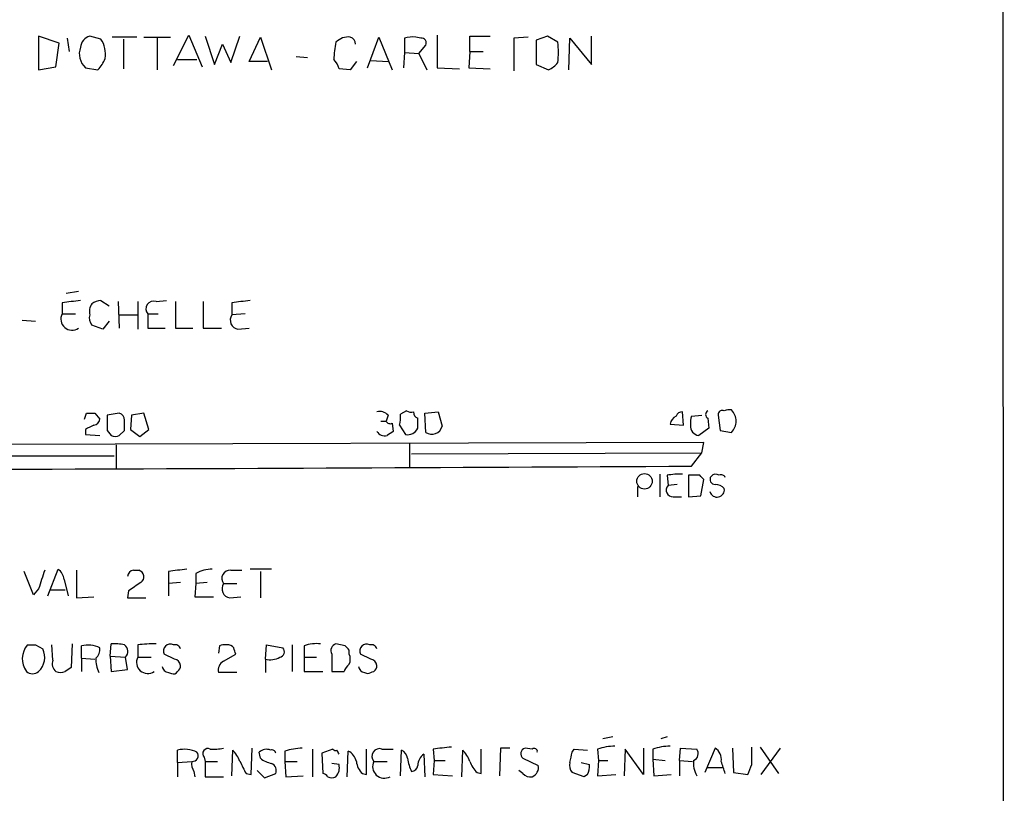
# Model space of a CAD drawing. Extents: x 12 to 1052, y 4 to 885.
# Drawn here: x 971 to 1052, y 234 to 298 of the extents above; entities that cross this region are included whole.
import ezdxf

# ---------------------------------------------------------------- set-up
doc = ezdxf.new("R2010")
doc.units = 0
doc.header["$MEASUREMENT"] = 0
doc.layers.add('MAIN', color=5, linetype='CONTINUOUS')

msp = doc.modelspace()

# ---------------------------------------------------------------- linework, layer by layer
at = {"layer": 'MAIN'}
for p, q in [((1051.8987, 860.8906), (1052.322, 61.2139)), ((974.0053, 295.9099), (972.312, 296.5026)), ((972.312, 296.5026), (972.312, 293.7086)), ((974.6827, 296.3333), (974.852, 295.2326)), ((977.4767, 296.2486), (976.5453, 296.5026)), ((980.44, 296.4179), (978.408, 296.4179)), ((979.3393, 296.2486), (979.3393, 293.7933)), ((981.0327, 296.4179), (983.234, 296.4179)), ((982.1333, 296.3333), (982.1333, 293.7086)), ((983.488, 294.0473), (984.758, 296.5873)), ((984.758, 296.5873), (985.8587, 293.9626)), ((986.1127, 296.5026), (986.8747, 294.1319)), ((988.2293, 294.3013), (988.9913, 296.5026)), ((989.7533, 294.3859), (990.6847, 296.4179)), ((990.6847, 296.4179), (991.616, 293.7086)), ((999.5747, 293.8779), (1000.506, 296.4179)), ((1000.506, 296.4179), (1001.6067, 293.7086)), ((1002.6227, 296.3333), (1002.6227, 295.1479)), ((1003.9773, 296.3333), (1003.554, 296.4179)), ((1005.332, 296.5873), (1005.332, 293.8779)), ((1008.0413, 295.2326), (1008.0413, 296.5026)), ((1008.0413, 296.5026), (1009.7347, 296.5026)), ((1012.8673, 296.4179), (1011.682, 296.3333)), ((1011.682, 296.3333), (1011.682, 293.6239)), ((1014.476, 296.5026), (1013.5447, 296.1639)), ((1013.5447, 296.1639), (1013.5447, 294.1319)), ((1015.3227, 295.9946), (1014.476, 296.5026)), ((1016.254, 293.7086), (1016.3387, 296.3333)), ((1016.3387, 296.3333), (1018.1167, 294.1319)), ((1018.1167, 294.1319), (1018.1167, 296.5026)), ((973.7513, 293.9626), (974.0053, 295.9099)), ((986.8747, 294.1319), (987.552, 295.8253)), ((987.552, 295.8253), (988.2293, 294.3013)), ((1003.808, 295.0633), (1004.4007, 295.7406)), ((983.8267, 294.5553), (985.4353, 294.5553)), ((993.648, 294.8093), (994.5793, 294.7246)), ((1002.6227, 295.1479), (1002.538, 293.8779)), ((1002.6227, 295.1479), (1003.808, 295.0633)), ((1003.808, 295.0633), (1004.4853, 293.7086)), ((1008.0413, 295.2326), (1007.9567, 293.8779)), ((1008.0413, 295.2326), (1009.142, 295.2326)), ((972.312, 293.7086), (973.7513, 293.9626)), ((976.2067, 293.8779), (977.2227, 293.7086)), ((991.2773, 294.3859), (989.7533, 294.3859)), ((998.1353, 293.7086), (997.204, 293.7933)), ((998.6433, 294.3859), (998.1353, 293.7086)), ((999.8287, 294.4706), (1001.268, 294.3859)), ((1005.332, 293.8779), (1007.1947, 293.7933)), ((1007.9567, 293.8779), (1009.7347, 293.7933)), ((1013.5447, 294.1319), (1014.5607, 293.7086)), ((975.614, 275.3359), (974.598, 275.1666)), ((974.2593, 274.4046), (974.2593, 273.4733)), ((977.4767, 274.5739), (978.154, 274.1506)), ((978.916, 274.4893), (979.0007, 272.2879)), ((980.5247, 274.4893), (980.5247, 272.2033)), ((982.0487, 274.4893), (982.8953, 274.5739)), ((983.6573, 274.4893), (983.6573, 272.2879)), ((985.9433, 274.4893), (985.9433, 272.2879)), ((988.314, 274.4046), (988.314, 273.3886)), ((974.2593, 273.4733), (975.36, 273.4733)), ((979.0007, 273.3886), (980.5247, 273.3886)), ((981.3713, 273.4733), (981.3713, 272.2879)), ((981.3713, 273.4733), (982.218, 273.4733)), ((989.4147, 273.4733), (988.314, 273.3886)), ((970.9573, 272.9653), (972.058, 272.8806)), ((977.646, 272.2033), (976.7147, 272.5419)), ((978.154, 272.8806), (977.646, 272.2033)), ((981.3713, 272.2879), (982.8107, 272.2879)), ((983.6573, 272.2879), (985.0967, 272.2879)), ((985.9433, 272.2879), (987.4673, 272.2879)), ((988.822, 272.2033), (989.7533, 272.2879)), ((976.122, 264.7526), (976.2913, 265.2606)), ((976.9687, 265.2606), (977.392, 264.7526)), ((979.0007, 265.2606), (977.9847, 265.0913)), ((981.0327, 265.2606), (980.0167, 265.0913)), ((981.456, 263.9059), (981.0327, 265.2606)), ((1002.792, 265.4299), (1002.284, 265.1759)), ((1004.316, 265.2606), (1005.4167, 265.3453)), ((1004.4007, 263.6519), (1004.316, 265.2606)), ((1005.4167, 265.3453), (1005.7553, 264.1599)), ((1025.7367, 264.2446), (1025.652, 265.3453)), ((980.0167, 265.0913), (979.932, 263.9059)), ((1000.6753, 264.5833), (1001.0987, 264.5833)), ((1001.268, 265.0913), (1001.0987, 264.5833)), ((1001.6067, 264.4139), (1001.6913, 263.7366)), ((1024.636, 264.3293), (1025.7367, 264.2446)), ((1026.414, 265.0066), (1027.2607, 265.0913)), ((1027.7687, 264.8373), (1027.8533, 263.9906)), ((1028.6153, 265.0913), (1028.7847, 263.8213)), ((976.2067, 263.9059), (976.2067, 263.4826)), ((977.9847, 263.8213), (978.3233, 263.3979)), ((979.0007, 263.3979), (979.424, 263.8213)), ((979.932, 263.9059), (980.694, 263.3133)), ((980.694, 263.3133), (981.456, 263.9059)), ((1002.1993, 264.2446), (1002.7073, 263.4826)), ((1027.8533, 263.9906), (1027.0067, 263.3979)), ((1028.7847, 263.8213), (1029.716, 263.6519)), ((1027.43, 262.8053), (905.4253, 262.4666)), ((976.2067, 263.4826), (977.392, 263.3979)), ((1003.046, 262.7206), (1003.046, 260.7733)), ((1027.2607, 261.9586), (1027.43, 262.8053)), ((978.7467, 262.6359), (978.7467, 260.6886)), ((1003.2153, 261.8739), (1027.2607, 261.9586)), ((1026.414, 260.8579), (1027.2607, 261.9586)), ((954.4473, 261.7046), (978.5773, 261.7046)), ((1023.7893, 260.1806), (1023.7893, 258.3179)), ((1024.382, 260.0959), (1024.4667, 259.2493)), ((1027.0913, 260.0959), (1026.16, 260.0959)), ((1026.16, 260.0959), (1026.16, 258.3179)), ((1027.176, 258.4026), (1027.43, 259.7573)), ((1021.9267, 259.1646), (1021.9267, 258.3179)), ((1025.2287, 259.3339), (1024.4667, 259.2493)), ((1024.89, 258.3179), (1025.5673, 258.3179)), ((1026.16, 258.3179), (1027.176, 258.4026)), ((971.8887, 250.1899), (971.1267, 252.1373)), ((973.074, 250.1053), (973.9207, 252.3066)), ((975.4447, 252.2219), (975.4447, 249.9359)), ((980.186, 252.2219), (980.6093, 252.2219)), ((983.0647, 252.1373), (983.0647, 251.1213)), ((988.2293, 252.2219), (989.1607, 252.2219)), ((991.616, 252.3066), (989.838, 252.3066)), ((990.6847, 252.1373), (990.6847, 249.9359)), ((974.4287, 251.4599), (974.7673, 250.1053)), ((985.3507, 251.9679), (985.3507, 251.1213)), ((972.312, 250.6979), (971.8887, 250.1899)), ((973.328, 250.6133), (974.5133, 250.6133)), ((979.7627, 250.5286), (979.678, 249.9359)), ((984.0807, 251.2059), (983.0647, 251.1213)), ((983.0647, 251.1213), (983.0647, 250.1053)), ((985.3507, 251.1213), (985.266, 250.0206)), ((986.282, 251.2059), (985.3507, 251.1213)), ((987.6367, 251.1213), (988.7373, 251.1213)), ((975.4447, 249.9359), (976.884, 250.0206)), ((979.678, 249.9359), (981.202, 249.9359)), ((985.266, 250.0206), (986.79, 250.0206)), ((988.1447, 249.9359), (989.076, 250.0206)), ((972.058, 246.0413), (972.6507, 245.7026)), ((973.4973, 244.7713), (973.4127, 246.0413)), ((975.106, 246.1259), (975.0213, 244.1786)), ((975.868, 244.9406), (975.868, 245.9566)), ((978.2387, 245.1099), (978.3233, 246.1259)), ((980.5247, 246.0413), (980.5247, 245.0253)), ((987.298, 245.9566), (987.2133, 245.3639)), ((991.108, 244.8559), (991.1927, 246.0413)), ((991.1927, 246.0413), (992.5473, 245.7873)), ((993.3093, 246.0413), (993.3093, 243.8399)), ((994.3253, 245.9566), (994.3253, 245.0253)), ((997.712, 245.9566), (996.95, 246.1259)), ((998.0507, 245.2793), (998.0507, 245.6179)), ((975.868, 244.9406), (975.868, 243.8399)), ((975.868, 244.9406), (976.9687, 244.8559)), ((978.2387, 245.1099), (979.5087, 245.0253)), ((978.2387, 245.1099), (978.3233, 243.8399)), ((979.678, 244.0093), (979.5087, 245.0253)), ((980.5247, 245.0253), (981.6253, 245.0253)), ((983.5727, 244.8559), (982.726, 245.2793)), ((987.6367, 244.6866), (988.6527, 245.2793)), ((991.108, 244.8559), (991.108, 243.7553)), ((994.3253, 245.0253), (994.3253, 243.8399)), ((994.3253, 245.0253), (995.3413, 245.0253)), ((996.6113, 245.2793), (996.6113, 243.8399)), ((999.8287, 244.8559), (998.982, 245.2793)), ((978.3233, 243.8399), (979.678, 244.0093)), ((983.0647, 243.7553), (983.3187, 243.6706)), ((988.7373, 243.7553), (987.2133, 243.7553)), ((994.3253, 243.8399), (995.8493, 243.8399)), ((996.6113, 243.8399), (997.6273, 243.8399)), ((999.3207, 243.7553), (999.5747, 243.6706)), ((1019.8947, 238.4213), (1019.048, 238.2519)), ((1024.382, 238.4213), (1023.874, 238.2519)), ((989.9227, 235.2886), (990.0073, 237.4899)), ((995.0027, 237.4053), (995.0027, 235.1193)), ((996.696, 237.4053), (995.7647, 237.0666)), ((999.49, 235.2886), (999.49, 237.4053)), ((1000.76, 237.4053), (1001.6913, 237.4053)), ((1004.9933, 237.4053), (1005.078, 236.4739)), ((1008.9727, 235.3733), (1008.9727, 237.4053)), ((1010.5813, 237.4899), (1010.4967, 235.2039)), ((1011.3433, 237.4899), (1010.5813, 237.4899)), ((1013.206, 237.4053), (1012.6133, 237.4899)), ((1016.508, 237.1513), (1016.6773, 237.4053)), ((1016.6773, 237.4053), (1017.778, 237.3206)), ((1018.6247, 237.4053), (1018.7093, 236.4739)), ((1020.9107, 237.4053), (1020.826, 235.2039)), ((1022.4347, 235.2886), (1020.9107, 237.4053)), ((1022.4347, 237.4899), (1022.4347, 235.2886)), ((1023.1967, 237.4053), (1023.1967, 236.5586)), ((1025.398, 236.4739), (1025.4827, 237.4899)), ((1025.4827, 237.4899), (1026.8373, 237.4053)), ((1028.3613, 237.4899), (1027.5147, 235.4579)), ((1029.8007, 237.4899), (1029.8853, 235.4579)), ((1031.4093, 236.1353), (1031.4093, 237.5746)), ((1032.0867, 237.5746), (1033.6107, 235.3733)), ((1032.1713, 235.2886), (1033.78, 237.4899)), ((983.8267, 236.3046), (983.8267, 237.3206)), ((986.028, 236.7279), (986.1127, 236.3893)), ((988.314, 235.2039), (988.3987, 237.3206)), ((990.6847, 236.6433), (990.6, 237.1513)), ((992.7167, 237.2359), (992.7167, 236.3893)), ((995.7647, 237.0666), (995.8493, 235.3733)), ((997.8813, 235.1193), (997.966, 237.2359)), ((1002.284, 235.2039), (1002.3687, 237.3206)), ((1004.2313, 236.9819), (1004.316, 235.1193)), ((1007.364, 235.1193), (1007.4487, 237.3206)), ((1012.444, 236.6433), (1013.714, 236.0506)), ((983.8267, 236.3046), (985.012, 236.3893)), ((983.8267, 236.3046), (983.8267, 235.1193)), ((986.1127, 236.3893), (986.1127, 235.1193)), ((986.1127, 236.3893), (987.1287, 236.3893)), ((992.7167, 236.3893), (992.8013, 235.1193)), ((992.7167, 236.3893), (993.7327, 236.3893)), ((997.204, 236.1353), (996.6113, 236.2199)), ((1000.0827, 236.3893), (1001.1833, 236.3893)), ((1005.078, 236.4739), (1004.9933, 235.2886)), ((1005.078, 236.4739), (1006.0093, 236.4739)), ((1017.27, 236.3046), (1017.9473, 236.1353)), ((1018.7093, 236.4739), (1018.6247, 235.2039)), ((1018.7093, 236.4739), (1019.4713, 236.4739)), ((1023.1967, 236.5586), (1024.2127, 236.4739)), ((1023.1967, 236.5586), (1023.2813, 235.2039)), ((1025.398, 236.4739), (1025.398, 235.2039)), ((1025.398, 236.4739), (1026.4987, 236.3893)), ((1027.7687, 235.8813), (1028.954, 235.8813)), ((985.1813, 235.5426), (985.266, 235.1193)), ((986.1127, 235.1193), (987.6367, 235.1193)), ((989.4993, 235.3733), (989.9227, 235.2886)), ((990.4307, 235.6273), (991.0233, 235.0346)), ((991.0233, 235.0346), (991.9547, 235.3733)), ((992.8013, 235.1193), (994.2407, 235.2039)), ((999.1513, 235.3733), (999.49, 235.2886)), ((1004.9933, 235.2886), (1006.602, 235.2039)), ((1008.634, 235.4579), (1008.9727, 235.3733)), ((1012.444, 235.3733), (1012.1053, 235.6273)), ((1017.524, 235.1193), (1016.508, 235.4579)), ((1017.778, 235.2886), (1017.524, 235.1193)), ((1018.6247, 235.2039), (1020.1487, 235.2886)), ((1023.2813, 235.2039), (1024.7207, 235.2886)), ((1029.8853, 235.4579), (1031.0707, 235.2886))]:
    msp.add_line(p, q, dxfattribs=at)
msp.add_circle((1022.5132, 259.6001), 0.6395, dxfattribs=at)
for centre, radius, start, end in [((976.8784, 295.4527), 1.1015, 107.602583, 173.818923), ((975.6352, 295.021), 2.2132, 350.084401, 33.688631), ((997.9852, 294.9671), 1.4586, 84.093185, 135.213883), ((997.9824, 295.8611), 0.5774, 356.44533, 74.644798), ((1003.2999, 294.0472), 2.3843, 83.882192, 106.500607), ((1004.0112, 295.9099), 0.4247, 336.507351, 94.577686), ((977.2063, 295.0275), 1.5234, 159.085624, 228.992394), ((1002.9735, 294.5565), 6.1928, 166.572101, 180.011102), ((1009.1722, 295.148), 6.2085, 352.161724, 7.837362), ((975.3441, 295.5581), 2.6362, 315.447218, 339.616929), ((995.5764, 293.3877), 1.6774, 13.993164, 44.113543), ((1013.756, 295.5293), 1.9906, 293.844128, 321.910186), ((1017.346, -106.5077), 383.3414, 96.224367, 96.453552), ((977.7937, 273.6426), 1.274, 147.883062, 191.500447), ((977.5607, 273.0518), 1.5244, 93.158773, 123.708831), ((981.8371, 273.8966), 0.6294, 70.352912, 222.263279), ((1031.4007, -106.5077), 383.3414, 96.224367, 96.453552), ((975.0849, 273.05), 0.9278, 152.854968, 304.770927), ((977.4771, 273.1347), 0.9657, 164.757889, 217.866658), ((988.963, 272.9653), 0.7748, 146.886234, 259.516601), ((976.63, 434.6105), 169.3502, 269.885409, 270.114592), ((978.8474, 264.7036), 0.5777, 356.457073, 74.611795), ((1000.5905, 264.4417), 0.9386, 43.795632, 105.688804), ((999.9153, 264.9218), 2.3823, 343.485048, 6.122934), ((1003.2152, 266.2765), 0.9465, 243.440363, 280.316217), ((1003.8333, 265.2775), 0.4537, 171.405541, 255.969882), ((1025.5843, 264.8965), 0.4539, 81.421795, 165.960695), ((1027.8957, 265.1336), 0.3224, 113.200924, 246.799076), ((1028.954, 265.1336), 0.3413, 60.257201, 187.11877), ((1029.5465, 264.5843), 0.9456, 79.674018, 116.586729), ((1028.7949, 264.5833), 1.3099, 314.681436, 45.315489), ((976.7995, 264.8371), 0.5985, 278.116564, 351.883436), ((1295.4844, 264.4563), 317.5003, 179.885408, 180.114592), ((767.774, 264.2446), 211.6504, 359.885409, 0.114591), ((1001.4374, 264.7526), 0.3787, 206.558284, 296.558284), ((792.0233, 264.414), 211.7004, 359.885409, 0.114564), ((1025.4828, 264.2233), 0.8534, 113.389884, 172.864991), ((1027.8975, 264.456), 1.5824, 159.637627, 187.677432), ((1061.2153, 94.7604), 189.3057, 116.453844, 116.68304), ((1000.9717, 264.0965), 0.7299, 209.543335, 286.851114), ((1086.1199, 136.5558), 152.6537, 123.578078, 123.807241), ((1002.8994, 264.3683), 0.9063, 257.762623, 335.371886), ((1004.8943, 264.3958), 0.8927, 236.434531, 344.677896), ((1027.1084, 264.1736), 0.7823, 174.792973, 262.530703), ((978.662, 264.0336), 0.7203, 241.951376, 298.048624), ((860.0523, 30528.9809), 30268.5802, 270.08572707, 270.31490981), ((1025.3557, 255.06), 5.1292, 86.688312, 100.943202), ((942.5982, 175.2391), 119.7487, 44.893901, 45.12305), ((1028.3613, 259.7572), 0.4233, 143.113861, 270), ((1028.4102, 259.6628), 0.5211, 56.212351, 138.033217), ((1028.8694, 259.7574), 0.3785, 26.551512, 116.585359), ((1024.8427, 258.8583), 0.5425, 133.879626, 275.002223), ((1028.525, 258.8947), 0.6067, 194.645506, 9.544608), ((1028.3882, 258.3678), 0.9665, 40.484912, 91.594926), ((1353.5807, 124.455), 401.6256, 161.450464, 161.679638), ((973.3277, 251.3751), 1.1042, 4.404277, 57.518859), ((980.2282, 251.6717), 0.5518, 94.385964, 175.614036), ((980.4908, 251.68), 0.5547, 301.268462, 77.665012), ((1026.1514, -128.775), 383.3414, 96.224367, 96.453552), ((986.5869, 249.9018), 2.4077, 87.181326, 120.893153), ((988.1688, 251.5446), 0.6799, 84.895587, 218.503202), ((1149.5879, -3.121), 305.2519, 123.574175, 123.803368), ((988.2859, 250.6979), 0.7751, 146.88812, 259.502061), ((972.7427, 244.8866), 1.7856, 139.70881, 215.886065), ((971.7194, 415.3912), 169.3502, 269.885409, 270.114558), ((971.2559, 244.9941), 1.5644, 312.458703, 26.928663), ((976.4021, 243.8205), 2.2019, 63.283666, 104.038137), ((976.4065, 245.6904), 0.9903, 310.782042, 5.615598), ((978.6196, 242.7782), 3.3608, 76.151891, 95.057985), ((979.0535, 245.4989), 0.6569, 313.86509, 55.663985), ((981.8359, 236.191), 9.9372, 88.772944, 97.582222), ((983.234, 245.5333), 0.568, 63.434949, 206.565051), ((983.615, 245.5756), 0.4827, 15.254078, 105.254078), ((987.7215, 245.1091), 0.9474, 79.712462, 116.551528), ((987.9965, 245.4699), 0.5811, 33.104879, 100.490041), ((861.568, 203.1833), 133.8753, 18.327124, 18.556307), ((992.2229, 245.4721), 0.4523, 278.954187, 44.175915), ((995.341, 243.3341), 2.8123, 83.076638, 111.171495), ((997.0981, 245.5756), 0.5699, 105.062887, 211.327573), ((913.2314, 161.1373), 119.7133, 44.885375, 45.114625), ((999.49, 245.5333), 0.568, 63.434949, 206.565051), ((999.871, 245.5756), 0.4827, 15.254078, 105.254078), ((974.2454, 244.475), 0.8047, 158.392965, 232.117522), ((979.7402, 244.8965), 2.6873, 179.059691, 205.129857), ((981.3502, 244.602), 0.9277, 152.85215, 304.770927), ((983.4879, 244.2631), 0.5988, 8.140927, 81.859073), ((991.4888, 246.4226), 1.6123, 256.338678, 299.931325), ((997.0337, 244.856), 1.1016, 337.396939, 22.59826), ((999.7439, 244.2631), 0.5988, 8.140927, 81.859073), ((1059.4499, 116.9978), 152.6537, 123.578078, 123.807241), ((983.1069, 244.3055), 0.5518, 184.385964, 265.614036), ((983.5298, 244.3058), 0.5525, 302.507782, 4.370073), ((988.046, 243.9386), 0.8526, 118.687149, 192.414375), ((998.728, 243.5012), 1.1516, 126.024081, 162.896174), ((999.3629, 244.3055), 0.5518, 184.385964, 265.614036), ((999.7858, 244.3058), 0.5525, 302.507782, 4.370073), ((971.804, 244.4327), 0.7807, 229.405074, 310.594926), ((974.1323, 244.645), 0.8907, 244.674936, 295.325064), ((983.488, 244.0095), 0.3788, 243.45524, 333.401126), ((957.5062, 370.7477), 133.8594, 288.316974, 288.54617), ((984.399, 235.0317), 2.3594, 63.94539, 104.03801), ((986.3384, 237.0243), 0.4292, 62.587157, 223.678315), ((986.8323, 240.7535), 3.3613, 264.942767, 283.846069), ((991.1927, 236.5373), 0.8534, 66.622441, 133.988752), ((994.3762, 232.0371), 5.4572, 92.312515, 107.703514), ((996.9077, 237.5323), 0.2469, 210.959776, 300.959776), ((1000.5483, 236.8126), 0.6293, 70.344339, 222.275527), ((1048.08, -143.507), 383.3414, 96.224367, 96.453552), ((1012.7402, 237.0243), 0.4826, 105.245747, 232.137512), ((1013.3753, 237.2077), 0.2602, 347.480746, 130.589353), ((1020.2842, 232.2065), 5.4572, 92.312515, 107.703514), ((1024.8562, 232.2065), 5.4572, 92.312515, 107.703514), ((1026.3611, 237.0348), 0.6034, 291.610947, 37.884145), ((1027.724, 236.5282), 1.1537, 353.085038, 56.468333), ((985.0713, 236.855), 0.4694, 262.743283, 39.145968), ((986.5201, 235.4711), 2.6362, 20.383071, 44.552782), ((992.1032, 238.5274), 2.3584, 233.024664, 258.077809), ((991.6342, 237.0122), 0.3251, 9.633276, 108.451668), ((912.4744, 194.8412), 94.6306, 26.44369, 26.672954), ((997.3875, 236.0788), 1.2937, 13.888001, 63.43693), ((1002.0662, 236.5645), 0.8144, 5.553068, 68.194671), ((1007.1522, 237.3561), 4.3345, 189.465147, 204.732765), ((1004.8608, 236.0343), 1.1376, 123.596479, 179.179027), ((1005.5701, 235.4711), 2.6362, 20.383071, 44.552782), ((804.7195, 279.0587), 215.8949, 348.578099, 348.807251), ((986.1546, 236.1775), 1.1621, 169.498468, 213.117088), ((1243.2251, 362.8712), 283.9586, 206.450451, 206.679652), ((991.362, 235.6272), 0.6448, 336.810744, 66.802576), ((996.0949, 235.8728), 1.1397, 318.61403, 13.315649), ((1000.1108, 236.4881), 1.4708, 183.851648, 229.281668), ((1000.9584, 235.9659), 0.9727, 154.196283, 299.495733), ((1003.1308, 236.1351), 0.5985, 278.116564, 351.883436), ((1010.5104, 237.3062), 2.6338, 200.372473, 224.567756), ((1012.9169, 235.8812), 0.8149, 290.779055, 11.998017), ((1017.27, 236.0505), 0.9653, 164.738635, 217.87186), ((1016.5936, 235.9657), 1.3643, 330.24418, 7.141165), ((1028.6162, 236.2201), 2.0487, 172.883656, 209.73725), ((775.0462, 151.2088), 267.7347, 18.322049, 18.551239), ((819.5434, 320.3706), 227.9972, 338.088675, 338.317834), ((995.8067, 234.8225), 0.5524, 32.493463, 85.577431), ((996.6114, 235.7114), 0.6821, 240.229073, 299.763636), ((1013.0365, 235.8808), 0.7801, 220.58138, 282.548723)]:
    msp.add_arc(centre, radius, start, end, dxfattribs=at)

doc.saveas('drawing.dxf')
